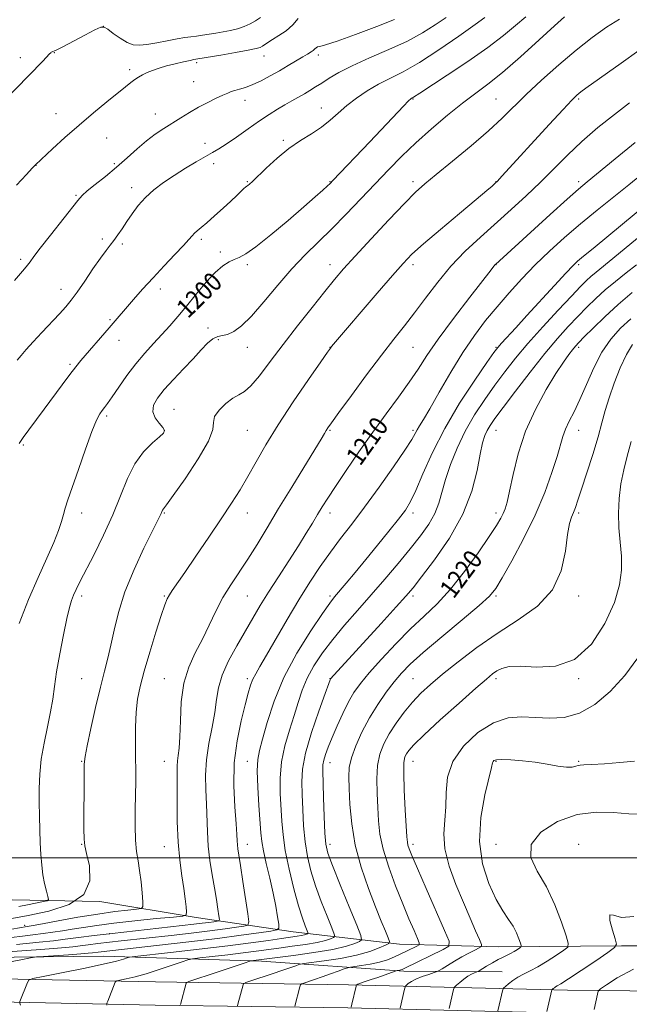
# Model space of a CAD drawing. Extents: x 2167300 to 2170200, y 334800 to 337700.
# Drawn here: x 2167700 to 2167958, y 335938 to 336354 of the extents above; entities that cross this region are included whole.
import ezdxf

# ---------------------------------------------------------------- set-up
doc = ezdxf.new("R2010")
doc.units = 0
doc.header["$MEASUREMENT"] = 0
for name, color, linetype, lineweight in [('32000', 7, 'Continuous', 0), ('DTM HARD BREAKLINE', 7, 'Continuous', 0), ('DTM SPOT ELEVATION', 2, 'Continuous', 13), ('INDEX CONTOUR', 41, 'Continuous', 13), ('INDEX CONTOUR LABEL', 244, 'Continuous', 0), ('INTERMEDIATE CONTOUR', 44, 'Continuous', 0)]:
    doc.layers.add(name, color=color, linetype=linetype, lineweight=lineweight)
doc.styles.add('Style-ITALICS', font='ITALICS.shx')

msp = doc.modelspace()

# ---------------------------------------------------------------- linework, layer by layer
at = {"layer": '32000', "flags": 128}
msp.add_lwpolyline([(2170000, 336000), (2167500, 336000)], dxfattribs=at)
at = {"layer": 'DTM HARD BREAKLINE'}
for points in [[(2168072.33, 335963, 1241.8), (2168009.88, 335962.91, 1236.04), (2167954.69, 335962.82, 1234.16), (2167902.9, 335962.5, 1229.05), (2167860.92, 335963.65, 1222.67), (2167815.96, 335968.85, 1214.9), (2167775.05, 335974.91, 1208.43), (2167734.36, 335981.6, 1204), (2167697.28, 335982.31, 1200.55), (2167660.41, 335980.47, 1198.34), (2167628.86, 335977.98, 1199.14), (2167569.38, 335970.43, 1201.27), (2167522.06, 335965.41, 1206.38)], [(2167500, 335960.892, 1208.43), (2167542.27, 335959.08, 1208.43), (2167634.76, 335957.4, 1211.18), (2167735.99, 335958.47, 1215.15), (2167802.69, 335956.41, 1220.37), (2167862.78, 335952.24, 1226.28), (2167904.34, 335951.94, 1231.2)], [(2168171.44, 335941.98, 1263.07), (2168115.9, 335942.09, 1254.76), (2168059.61, 335941.99, 1248.09), (2167997.64, 335943.42, 1241.54), (2167931.89, 335944.21, 1234.63), (2167839.38, 335946.36, 1225.68), (2167757.93, 335947.62, 1218.92), (2167685.01, 335949.07, 1214.95), (2167614.96, 335950.31, 1212.32), (2167536.77, 335952.64, 1209.93), (2167500, 335953.034, 1207.773)], [(2168171.42, 335932.23, 1263.27), (2168115.9, 335932.34, 1254.96), (2168059.51, 335932.24, 1248.29), (2167997.47, 335933.67, 1241.74), (2167931.72, 335934.46, 1234.83), (2167839.19, 335936.61, 1225.88), (2167757.76, 335937.87, 1219.12), (2167684.83, 335939.32, 1215.15), (2167614.73, 335940.56, 1212.52), (2167536.57, 335942.89, 1210.13), (2167500, 335943.282, 1207.986)]]:
    msp.add_polyline3d(points, dxfattribs=at)
at = {"layer": 'DTM SPOT ELEVATION'}
for p in [(2167735.78, 336351.43, 1190.05), (2167715.06, 336340.33, 1190.07), (2167700.73, 336338.24, 1189.47), (2167775.31, 336336.13, 1192.3), (2167803.71, 336338.88, 1192.72), (2167826.67, 336339.37, 1194.4), (2167746.92, 336333.14, 1191.67), (2167774.01, 336328.11, 1192.98), (2167795.71, 336320.24, 1194.57), (2167866.65, 336320.78, 1200.09), (2167901.65, 336320.78, 1203.05), (2167936.65, 336320.78, 1206.24), (2167827.93, 336316.97, 1197.28), (2167715.85, 336314.53, 1191.31), (2167757.79, 336314.34, 1193.25), (2167737.23, 336304.29, 1192.86), (2167811.86, 336303.3, 1197.73), (2167778.82, 336302, 1195.52), (2167707.33, 336292.71, 1192.02), (2167740.53, 336293.46, 1193.69), (2167782.43, 336293.38, 1196.47), (2167747.74, 336283.29, 1195.52), (2167796.65, 336285.78, 1197.87), (2167831.65, 336285.78, 1199.92), (2167866.65, 336285.78, 1203.6), (2167901.65, 336285.78, 1205.95), (2167936.65, 336285.78, 1209.62), (2167724.27, 336279.97, 1193.82), (2167735.4, 336261.61, 1195.63), (2167777.28, 336261.47, 1198.32), (2167743.88, 336259.46, 1196.29), (2167700.89, 336253.03, 1193.69), (2167785.25, 336256.02, 1199.67), (2167796.65, 336250.78, 1200.27), (2167831.65, 336250.78, 1203.38), (2167866.65, 336250.78, 1206.42), (2167901.65, 336250.78, 1210.03), (2167936.65, 336250.78, 1214.27), (2167717.89, 336240.32, 1195.33), (2167759.87, 336240.41, 1198.51), (2167738.69, 336227.52, 1197.82), (2167780.03, 336223.97, 1201.41), (2167742.39, 336218.78, 1198.63), (2167784.34, 336218.97, 1202.45), (2167796.65, 336215.78, 1202.69), (2167831.65, 336215.78, 1205.97), (2167866.65, 336215.78, 1208.95), (2167901.65, 336215.78, 1213.87), (2167936.65, 336215.78, 1220.35), (2167721.67, 336208.61, 1197.76), (2167737.22, 336186.73, 1200.3), (2167765.7, 336189.63, 1203.1), (2167761.65, 336180.78, 1201.93), (2167796.65, 336180.78, 1205.04), (2167831.65, 336180.78, 1208.15), (2167866.65, 336180.78, 1211.7), (2167901.65, 336180.78, 1218.79), (2167936.65, 336180.78, 1222.72), (2167702.06, 336174.53, 1198.17), (2167726.65, 336145.78, 1200.52), (2167761.65, 336145.78, 1204.13), (2167796.65, 336145.78, 1206.67), (2167831.65, 336145.78, 1210.55), (2167866.65, 336145.78, 1214.44), (2167901.65, 336145.78, 1219.53), (2167936.65, 336145.78, 1224.29), (2167726.65, 336110.78, 1202.39), (2167761.65, 336110.78, 1205.86), (2167796.65, 336110.78, 1208.95), (2167831.65, 336110.78, 1213.7), (2167866.65, 336110.78, 1218.36), (2167901.65, 336110.78, 1222.2), (2167936.65, 336110.78, 1224.42), (2167726.65, 336075.78, 1202.98), (2167761.65, 336075.78, 1207.17), (2167796.65, 336075.78, 1211.64), (2167831.65, 336075.78, 1217.96), (2167866.65, 336075.78, 1223.05), (2167901.65, 336075.78, 1226.38), (2167936.65, 336075.78, 1226.08), (2167726.65, 336040.78, 1203.9), (2167761.65, 336040.78, 1207.11), (2167796.65, 336040.78, 1213.26), (2167866.65, 336040.78, 1226.78), (2167901.65, 336040.78, 1230.14), (2167936.65, 336040.78, 1229.85), (2167831.65, 336040.28, 1220.7), (2167726.65, 336005.78, 1203.91), (2167761.65, 336004.78, 1207.21), (2167796.65, 336005.78, 1212.68), (2167831.65, 336005.78, 1220.5), (2167866.65, 336005.78, 1226.41), (2167901.65, 336005.78, 1231.47), (2167936.65, 336005.78, 1233.78), (2167702.63, 335971.5, 1205.68), (2167738.46, 335968.02, 1209.95)]:
    msp.add_point(p, dxfattribs=at)
at = {"layer": 'INDEX CONTOUR', "flags": 128}
for points, elevation in [([(2167802.182, 336355.12), (2167800.166, 336353.795), (2167797.854, 336352.532), (2167795.286, 336351.398), (2167792.49, 336350.436), (2167789.508, 336349.673), (2167786.439, 336349.067), (2167783.394, 336348.556), (2167780.473, 336348.095), (2167777.724, 336347.6859), (2167775.184, 336347.346), (2167772.8089, 336347.066), (2167770.229, 336346.73), (2167766.995, 336346.1949), (2167762.856, 336345.387), (2167758.36, 336344.491), (2167754.255, 336343.758), (2167751.07, 336343.4241), (2167748.463, 336343.667), (2167745.875, 336344.651), (2167742.934, 336346.412), (2167740.017, 336348.472), (2167737.688, 336350.229), (2167736.231, 336351.162), (2167734.806, 336351.088), (2167732.288, 336349.9079), (2167727.989, 336347.673), (2167718.646, 336342.78), (2167716.177, 336341.514), (2167715.148, 336341.0229), (2167714.478, 336340.786), (2167714.137, 336340.647), (2167713.837, 336340.498), (2167713.578, 336340.304), (2167713.094, 336339.8101), (2167710.195, 336336.756), (2167704.29, 336330.613), (2167693.529, 336319.532)], 1190), ([(2167914.338, 336355.425), (2167909.941, 336351.734), (2167904.836, 336347.524), (2167898.239, 336342.512), (2167889.817, 336336.6459), (2167881.03, 336330.797), (2167869.498, 336323.259), (2167866.871, 336321.515), (2167866.5049, 336321.295), (2167866.022, 336321.046), (2167865.713, 336320.816), (2167864.789, 336319.907), (2167862.63, 336317.659), (2167848.3841, 336302.573), (2167832.851, 336286.244), (2167831.638, 336285.0221), (2167830.443, 336283.907), (2167828.509, 336282.161), (2167825.334, 336279.354), (2167820.483, 336275.135), (2167813.847, 336269.441), (2167806.613, 336263.368), (2167800.295, 336258.298), (2167796.007, 336255.242), (2167793.26, 336253.717), (2167791.165, 336252.869), (2167788.953, 336251.901), (2167786.332, 336250.267), (2167783.131, 336247.478), (2167779.278, 336243.264), (2167775.098, 336238.228), (2167771.019, 336233.189), (2167767.3531, 336228.779), (2167763.96, 336224.882), (2167760.587, 336221.193), (2167757.033, 336217.428), (2167753.324, 336213.381), (2167749.537, 336208.868), (2167745.793, 336203.858), (2167742.37, 336198.938), (2167739.585, 336194.852), (2167737.65, 336192.123), (2167736.341, 336190.404), (2167735.3251, 336189.126), (2167734.279, 336187.6479), (2167732.912, 336185.028), (2167730.944, 336180.25), (2167728.244, 336172.808), (2167725.28, 336164.231), (2167720.886, 336151.308), (2167719.751, 336147.887), (2167718.944, 336145.183), (2167718.131, 336142.195), (2167716.934, 336138.382), (2167714.966, 336133.316), (2167711.974, 336126.679), (2167708.24, 336118.576), (2167704.183, 336109.218), (2167700.217, 336099.052)], 1200), ([(2167960.465, 336302.354), (2167952.017, 336295.444), (2167940.287, 336285.799), (2167936.625, 336282.696), (2167931.856, 336278.467), (2167924.601, 336271.909), (2167901.451, 336250.843), (2167901.294, 336250.661), (2167899.6251, 336248.495), (2167890.665, 336236.96), (2167883.755, 336227.939), (2167877.301, 336219.224), (2167872.515, 336212.295), (2167868.799, 336206.59), (2167865.101, 336201.038), (2167860.595, 336194.763), (2167855.346, 336187.677), (2167849.643, 336179.8899), (2167843.819, 336171.64), (2167838.376, 336163.697), (2167833.863, 336156.9611), (2167830.639, 336152.039), (2167828.32, 336148.3731), (2167826.337, 336145.112), (2167824.178, 336141.504), (2167821.559, 336137.194), (2167818.258, 336131.926), (2167814.1849, 336125.61), (2167809.784, 336118.828), (2167805.636, 336112.331), (2167802.147, 336106.638), (2167799.023, 336101.351), (2167792.198, 336089.68), (2167788.7, 336083.273), (2167785.977, 336077.225), (2167784.471, 336071.925), (2167783.704, 336066.909), (2167782.97, 336061.499), (2167781.766, 336055.215), (2167780.395, 336048.369), (2167779.363, 336041.475), (2167779.031, 336034.938), (2167779.186, 336028.74), (2167779.473, 336022.758), (2167779.781, 336010.991), (2167780.141, 336005.016), (2167780.857, 335998.921), (2167781.799, 335992.93), (2167782.766, 335987.331), (2167783.589, 335982.403), (2167784.222, 335978.404), (2167784.653, 335975.585), (2167784.8421, 335974.069), (2167784.654, 335973.471), (2167783.928, 335973.279), (2167782.529, 335973.069), (2167780.424, 335972.77), (2167777.607, 335972.403), (2167774.021, 335971.975), (2167739.586, 335968.056), (2167731.981, 335967.18), (2167725.287, 335966.389), (2167719.65, 335965.682), (2167714.79, 335965.039), (2167708.736, 335964.355), (2167699.094, 335963.506)], 1210), ([(2167959.297, 336238.9), (2167953.349, 336233.87), (2167947.6831, 336228.693), (2167942.772, 336223.934), (2167939.033, 336220.18), (2167936.701, 336217.794), (2167935.277, 336216.252), (2167934.081, 336214.807), (2167932.507, 336212.755), (2167930.246, 336209.556), (2167927.063, 336204.712), (2167922.893, 336197.9089), (2167918.35, 336189.577), (2167914.218, 336180.331), (2167911.108, 336170.852), (2167908.94, 336162.087), (2167907.46, 336155.051), (2167906.4219, 336150.431), (2167905.61, 336147.602), (2167904.8131, 336145.613), (2167903.765, 336143.537), (2167901.972, 336140.547), (2167898.884, 336135.839), (2167894.178, 336128.989), (2167888.432, 336121.0729), (2167882.449, 336113.547), (2167876.8301, 336107.455), (2167871.367, 336102.204), (2167865.646, 336096.7869), (2167859.454, 336090.525), (2167853.3739, 336084.026), (2167848.184, 336078.224), (2167844.429, 336073.7429), (2167841.709, 336069.968), (2167839.385, 336065.978), (2167836.97, 336061.125), (2167834.572, 336055.858), (2167832.45, 336050.902), (2167830.811, 336046.8389), (2167829.659, 336043.686), (2167828.946, 336041.321), (2167828.614, 336039.427), (2167828.566, 336036.921), (2167828.896, 336025.543), (2167829.144, 336017.493), (2167829.415, 336010.479), (2167829.781, 336005.865), (2167830.6809, 336002.089), (2167832.647, 335996.858), (2167835.939, 335988.696), (2167839.734, 335979.407), (2167842.934, 335971.611), (2167844.666, 335967.241), (2167844.955, 335965.467), (2167844.049, 335964.765), (2167842.0529, 335963.893), (2167838.507, 335962.719), (2167832.805, 335961.385), (2167824.793, 335960.0389), (2167816.113, 335958.828), (2167800.462, 335956.836), (2167798.112, 335956.562), (2167797.656, 335956.4409), (2167795.316, 335955.615), (2167792.785, 335954.7329), (2167788.996, 335953.4399), (2167783.946, 335951.744), (2167771.9441, 335947.743), (2167771.048, 335947.386), (2167770.875, 335947.168), (2167768.47, 335938.103)], 1220), ([(2167960.25, 336040.942), (2167954.041, 336040.306), (2167947.507, 336039.811), (2167942.092, 336039.49), (2167938.845, 336039.3459), (2167937.245, 336039.2601), (2167936.377, 336039.083), (2167935.4169, 336038.734), (2167933.905, 336038.415), (2167931.472, 336038.397), (2167927.869, 336038.862), (2167923.329, 336039.636), (2167918.208, 336040.457), (2167912.909, 336041.103), (2167908.032, 336041.508), (2167904.223, 336041.649), (2167901.936, 336041.52), (2167900.852, 336041.198), (2167900.459, 336040.778), (2167900.263, 336040.142), (2167899.854, 336038.306), (2167897.063, 336026.685), (2167895.355, 336017.174), (2167894.779, 336007.013), (2167896.079, 335997.493), (2167898.708, 335989.188), (2167901.8, 335982.489), (2167904.624, 335977.6109), (2167907.015, 335974.053), (2167908.942, 335971.137), (2167910.393, 335968.352), (2167911.41, 335965.861), (2167912.053, 335963.998), (2167912.359, 335962.966), (2167912.279, 335962.456), (2167911.746, 335962.031), (2167910.735, 335961.355), (2167909.39, 335960.504), (2167907.901, 335959.6561), (2167906.391, 335958.922), (2167904.723, 335958.151), (2167902.697, 335957.123), (2167900.234, 335955.719), (2167897.744, 335954.215), (2167894.64, 335952.293), (2167894.064, 335951.986), (2167892.665, 335951.495), (2167891.413, 335950.944), (2167889.852, 335950.041), (2167888.086, 335948.755), (2167886.387, 335947.365), (2167885.064, 335946.223), (2167884.331, 335945.557), (2167884.012, 335945.102), (2167883.834, 335944.467), (2167881.96, 335936.3819)], 1230)]:
    msp.add_lwpolyline(points, dxfattribs=dict(at, elevation=elevation))
at = {"layer": 'INTERMEDIATE CONTOUR', "flags": 128}
for points, elevation in [([(2167953.848, 336354.427), (2167948.422, 336351.057), (2167942.341, 336346.738), (2167935.576, 336341.42), (2167928.227, 336335.188), (2167920.925, 336328.656), (2167914.432, 336322.571), (2167904.292, 336312.607), (2167898.547, 336307.3031), (2167891.192, 336300.9879), (2167883.313, 336294.467), (2167876.455, 336288.875), (2167871.6259, 336284.887), (2167867.697, 336281.347), (2167862.999, 336276.637), (2167856.409, 336269.699), (2167848.964, 336261.707), (2167842.242, 336254.39), (2167837.346, 336248.944), (2167833.472, 336244.427), (2167829.336, 336239.361), (2167824.001, 336232.671), (2167817.8981, 336224.892), (2167811.802, 336216.965), (2167806.373, 336209.747), (2167801.799, 336203.773), (2167798.156, 336199.495), (2167795.407, 336197.109), (2167793.079, 336195.771), (2167790.589, 336194.376), (2167787.595, 336192.1051), (2167784.716, 336189.279), (2167782.814, 336186.499), (2167782.33, 336184.058), (2167782.027, 336181.006), (2167780.249, 336176.082), (2167775.927, 336168.61), (2167770.351, 336160.244), (2167765.394, 336153.224), (2167762.486, 336149.21), (2167760.887, 336147.051), (2167760.691, 336146.664), (2167760.236, 336145.576), (2167759.801, 336144.664), (2167756.57, 336138.203), (2167752.999, 336130.96), (2167748.787, 336121.874), (2167744.94, 336112.41), (2167742.215, 336103.791), (2167740.401, 336096.275), (2167739.04, 336089.877), (2167737.73, 336084.415), (2167736.285, 336078.912), (2167734.575, 336072.191), (2167732.5571, 336063.61), (2167730.55, 336054.65), (2167728.965, 336047.327), (2167728.095, 336042.913), (2167727.774, 336039.713), (2167727.719, 336035.289), (2167727.647, 336012.265), (2167727.67, 336007.914), (2167727.9499, 336005.151), (2167728.735, 336001.896), (2167729.943, 335996.668), (2167730.163, 335990.377), (2167727.654, 335984.532), (2167721.332, 335980.308), (2167712.748, 335977.54), (2167704.1109, 335975.732), (2167697.177, 335974.448)], 1204), ([(2167858.905, 336354.342), (2167851.348, 336351.44), (2167842.421, 336348.045), (2167834.583, 336345.178), (2167829.706, 336343.594), (2167827.295, 336342.973), (2167826.265, 336342.732), (2167825.677, 336342.391), (2167825.173, 336341.896), (2167824.539, 336341.299), (2167823.575, 336340.618), (2167822.129, 336339.74), (2167820.062, 336338.5199), (2167813.95, 336334.866), (2167810.235, 336332.693), (2167806.346, 336330.501), (2167802.51, 336328.477), (2167798.9661, 336326.815), (2167795.911, 336325.649), (2167793.389, 336324.874), (2167791.409, 336324.327), (2167789.888, 336323.843), (2167788.386, 336323.244), (2167786.375, 336322.35), (2167783.478, 336321.027), (2167779.9191, 336319.316), (2167776.073, 336317.304), (2167772.252, 336315.083), (2167768.524, 336312.763), (2167761.346, 336308.223), (2167757.777, 336305.845), (2167754.061, 336303.054), (2167750.095, 336299.668), (2167745.863, 336295.86), (2167741.372, 336291.892), (2167736.724, 336288.035), (2167732.412, 336284.589), (2167729.025, 336281.861), (2167726.86, 336279.919), (2167725.051, 336277.862), (2167713.4431, 336263.168), (2167709.183, 336257.729), (2167706.4479, 336254.1239), (2167704.872, 336251.97), (2167703.7629, 336250.496), (2167702.501, 336248.992), (2167700.774, 336246.981), (2167698.3419, 336244.0421)], 1194), ([(2167818.119, 336354.785), (2167815.885, 336352.021), (2167813.03, 336349.586), (2167809.987, 336347.557), (2167807.29, 336345.926), (2167805.34, 336344.675), (2167803.055, 336343.062), (2167802.108, 336342.54), (2167800.407, 336342.02), (2167797.083, 336341.325), (2167791.696, 336340.351), (2167785.515, 336339.289), (2167775.768, 336337.661), (2167774.919, 336337.542), (2167774.126, 336337.397), (2167772.467, 336337.053), (2167769.668, 336336.44), (2167766.162, 336335.622), (2167762.558, 336334.701), (2167759.358, 336333.761), (2167756.627, 336332.826), (2167754.326, 336331.902), (2167752.396, 336330.986), (2167750.7099, 336330.0309), (2167749.123, 336328.978), (2167747.432, 336327.717), (2167745.196, 336325.941), (2167737.264, 336319.527), (2167731.623, 336314.886), (2167725.5459, 336309.725), (2167719.5949, 336304.45), (2167714.367, 336299.666), (2167707.106, 336292.866), (2167706.804, 336292.554), (2167705.79, 336291.4711), (2167703.376, 336288.868), (2167699.194, 336284.306)], 1192), ([(2167880.636, 336355.121), (2167876.0511, 336352.098), (2167870.737, 336348.755), (2167864.266, 336345.21), (2167856.477, 336341.591), (2167848.302, 336338.065), (2167840.945, 336334.805), (2167835.323, 336331.954), (2167831.209, 336329.524), (2167828.087, 336327.494), (2167825.4901, 336325.821), (2167823.13, 336324.37), (2167820.768, 336322.987), (2167815.442, 336319.979), (2167812.499, 336318.292), (2167809.371, 336316.428), (2167805.866, 336314.22), (2167801.7501, 336311.473), (2167796.95, 336308.127), (2167792.04, 336304.6689), (2167787.754, 336301.719), (2167784.565, 336299.691), (2167781.901, 336298.161), (2167778.9259, 336296.498), (2167775.0281, 336294.222), (2167770.473, 336291.452), (2167765.753, 336288.458), (2167761.288, 336285.448), (2167757.2231, 336282.386), (2167753.636, 336279.1701), (2167750.575, 336275.751), (2167747.968, 336272.278), (2167745.716, 336268.949), (2167743.726, 336265.932), (2167741.943, 336263.272), (2167740.318, 336260.984), (2167738.752, 336258.969), (2167736.953, 336256.678), (2167734.577, 336253.447), (2167731.44, 336248.898), (2167727.983, 336243.787), (2167724.806, 336239.155), (2167722.3, 336235.727), (2167720.022, 336232.965), (2167717.321, 336230.016), (2167709.811, 336222.117), (2167706.127, 336218.172), (2167703.238, 336214.934), (2167701.062, 336212.371), (2167699.369, 336210.318)], 1196), ([(2167930.658, 336355.394), (2167926.499, 336351.702), (2167919.903, 336345.702), (2167912.0251, 336338.591), (2167904.435, 336331.974), (2167898.274, 336327.007), (2167887.54, 336318.946), (2167881.25, 336313.907), (2167874.479, 336308.168), (2167867.8781, 336302.25), (2167861.913, 336296.538), (2167856.325, 336290.866), (2167850.672, 336284.932), (2167844.6389, 336278.559), (2167838.426, 336272.071), (2167832.359, 336265.92), (2167826.659, 336260.368), (2167821.128, 336254.931), (2167815.463, 336248.936), (2167809.5, 336242.014), (2167803.635, 336234.992), (2167798.402, 336229.002), (2167794.206, 336224.905), (2167790.9269, 336222.491), (2167788.315, 336221.279), (2167786.123, 336220.767), (2167784.127, 336220.362), (2167782.103, 336219.452), (2167779.835, 336217.547), (2167777.12, 336214.672), (2167773.758, 336210.977), (2167769.689, 336206.667), (2167765.413, 336202.165), (2167761.566, 336197.948), (2167758.704, 336194.375), (2167757.049, 336191.334), (2167756.741, 336188.591), (2167757.76, 336185.991), (2167759.448, 336183.68), (2167760.985, 336181.88), (2167761.666, 336180.673), (2167761.227, 336179.585), (2167759.517, 336177.9999), (2167756.529, 336175.396), (2167752.835, 336171.62), (2167749.151, 336166.61), (2167745.986, 336160.356), (2167743.034, 336153.056), (2167739.7849, 336144.959), (2167735.9221, 336136.429), (2167731.914, 336128.29), (2167725.9581, 336116.664), (2167724.343, 336113.422), (2167723.254, 336111.06), (2167722.382, 336108.844), (2167721.498, 336105.872), (2167720.397, 336101.202), (2167718.96, 336094.2999), (2167717.417, 336086.269), (2167716.086, 336078.621), (2167715.172, 336072.445), (2167714.438, 336067.15), (2167713.536, 336061.721), (2167712.238, 336055.413), (2167710.803, 336048.551), (2167709.609, 336041.727), (2167708.941, 336035.392), (2167708.709, 336029.431), (2167708.725, 336023.584), (2167708.834, 336017.6779), (2167708.995, 336011.867), (2167709.198, 336006.393), (2167709.445, 336001.438), (2167709.792, 335996.966), (2167710.305, 335992.883), (2167711.01, 335989.159), (2167711.764, 335986.019), (2167712.379, 335983.749), (2167712.634, 335982.509), (2167712.151, 335981.94), (2167710.519, 335981.552), (2167703.799, 335980.243), (2167700.151, 335979.545)], 1202), ([(2167897, 336355.149), (2167892.878, 336352.247), (2167886.011, 336347.352), (2167877.619, 336341.507), (2167869.3719, 336336.1159), (2167862.565, 336332.223), (2167852.06, 336326.951), (2167847.321, 336324.194), (2167842.816, 336321.151), (2167838.719, 336317.976), (2167835.104, 336314.808), (2167831.662, 336311.732), (2167827.988, 336308.823), (2167823.775, 336306.079), (2167819.107, 336303.198), (2167814.1689, 336299.801), (2167809.199, 336295.706), (2167804.66, 336291.515), (2167798.791, 336285.823), (2167797.54, 336284.68), (2167796.883, 336284.158), (2167796.42, 336283.852), (2167795.915, 336283.497), (2167795.168, 336282.861), (2167793.991, 336281.735), (2167792.2199, 336280.013), (2167789.702, 336277.608), (2167786.412, 336274.548), (2167782.841, 336271.301), (2167779.607, 336268.447), (2167777.189, 336266.414), (2167775.497, 336265.037), (2167774.2999, 336264), (2167773.306, 336262.954), (2167771.971, 336261.422), (2167769.693, 336258.894), (2167766.078, 336255.043), (2167761.573, 336250.28), (2167756.836, 336245.197), (2167752.437, 336240.326), (2167748.592, 336235.957), (2167738.2751, 336224.102), (2167726.3061, 336210.17), (2167724.174, 336207.582), (2167721.689, 336204.3739), (2167718.4169, 336199.975), (2167710.817, 336189.614), (2167704.384, 336180.948), (2167702.001, 336177.7161), (2167700.202, 336175.122)], 1198), ([(2167962.103, 336341.215), (2167954.546, 336335.88), (2167939.7269, 336325.3061), (2167937.557, 336323.713), (2167935.895, 336322.366), (2167933.758, 336320.281), (2167930.067, 336316.349), (2167924.197, 336309.953), (2167904.359, 336288.21), (2167902.199, 336285.896), (2167901.68, 336285.387), (2167901.109, 336284.873), (2167900.078, 336283.971), (2167897.787, 336282.013), (2167893.334, 336278.262), (2167886.304, 336272.3731), (2167878.211, 336265.57), (2167871.057, 336259.468), (2167866.202, 336255.115), (2167862.454, 336251.291), (2167857.982, 336246.204), (2167851.561, 336238.7229), (2167832.274, 336216.089), (2167831.818, 336215.501), (2167830.6, 336213.79), (2167827.676, 336209.626), (2167822.49, 336202.197), (2167816.033, 336192.763), (2167809.686, 336183.097), (2167804.524, 336174.634), (2167800.412, 336167.431), (2167796.912, 336161.2041), (2167793.585, 336155.589), (2167789.987, 336149.895), (2167785.67, 336143.353), (2167780.421, 336135.552), (2167774.9611, 336127.521), (2167770.242, 336120.646), (2167764.96, 336113.052), (2167763.715, 336111.165), (2167762.799, 336109.477), (2167761.792, 336106.942), (2167760.285, 336102.453), (2167758.031, 336095.3761), (2167755.431, 336086.955), (2167753.0469, 336078.903), (2167751.327, 336072.47), (2167750.2441, 336067.055), (2167749.655, 336061.598), (2167749.421, 336055.337), (2167749.404, 336048.721), (2167749.471, 336042.503), (2167749.508, 336037.173), (2167749.487, 336032.189), (2167749.4, 336026.747), (2167749.266, 336020.337), (2167749.203, 336013.618), (2167749.357, 336007.545), (2167749.818, 336002.771), (2167750.476, 335998.753), (2167751.167, 335994.649), (2167751.752, 335989.917), (2167752.2, 335985.211), (2167752.502, 335981.4899), (2167752.558, 335979.433), (2167751.883, 335978.611), (2167749.898, 335978.322), (2167746.144, 335977.962), (2167740.634, 335977.331), (2167733.5, 335976.327), (2167725.112, 335974.928), (2167716.799, 335973.422), (2167710.126, 335972.175), (2167706.124, 335971.44), (2167703.674, 335971.021), (2167697.235, 335969.9841)], 1206), ([(2167958.158, 336319.113), (2167951.78, 336314.22), (2167944.811, 336308.64), (2167937.994, 336302.797), (2167931.873, 336297.03), (2167920.517, 336285.645), (2167914.4799, 336279.879), (2167908.135, 336274.06), (2167895.11, 336262.371), (2167888.744, 336256.366), (2167882.696, 336250.039), (2167877.104, 336243.328), (2167871.989, 336236.611), (2167867.343, 336230.375), (2167863.058, 336224.852), (2167858.611, 336219.254), (2167853.378, 336212.538), (2167847.055, 336204.142), (2167840.613, 336195.423), (2167835.342, 336188.219), (2167832.18, 336183.869), (2167830.653, 336181.7129), (2167829.933, 336180.59), (2167829.225, 336179.369), (2167827.852, 336177.03), (2167825.17, 336172.582), (2167815.392, 336156.637), (2167809.89, 336147.619), (2167805.024, 336139.5551), (2167800.756, 336132.5251), (2167796.856, 336126.336), (2167789.624, 336115.475), (2167786.363, 336110.0971), (2167783.378, 336104.366), (2167780.534, 336098.418), (2167777.653, 336092.4929), (2167774.665, 336086.704), (2167771.915, 336080.652), (2167769.849, 336073.813), (2167768.765, 336065.954), (2167768.355, 336058.007), (2167768.162, 336051.198), (2167767.829, 336046.421), (2167767.421, 336043.267), (2167767.105, 336040.994), (2167767, 336038.827), (2167767.065, 336031.076), (2167767.036, 336023.948), (2167767.083, 336015.392), (2167767.398, 336006.7209), (2167768.0999, 335999.02), (2167769.005, 335992.474), (2167769.852, 335987.039), (2167770.439, 335982.6811), (2167770.787, 335979.3991), (2167770.972, 335977.206), (2167770.8519, 335976.028), (2167769.417, 335975.468), (2167765.436, 335975.045), (2167758.211, 335974.379), (2167749.171, 335973.492), (2167740.277, 335972.508), (2167733.07, 335971.538), (2167727.405, 335970.641), (2167722.718, 335969.8689), (2167718.502, 335969.247), (2167710.422, 335968.151), (2167706.024, 335967.512), (2167700.611, 335966.798), (2167693.425, 335966.036)], 1208), ([(2167963.2499, 336288.776), (2167957.824, 336284.446), (2167951.473, 336279.418), (2167944.463, 336273.829), (2167937.362, 336268.004), (2167930.63, 336262.206), (2167924.307, 336256.438), (2167918.325, 336250.635), (2167912.632, 336244.7569), (2167907.232, 336238.849), (2167902.143, 336232.976), (2167897.34, 336227.107), (2167892.624, 336220.8189), (2167887.7551, 336213.594), (2167882.635, 336205.235), (2167877.753, 336196.842), (2167873.739, 336189.839), (2167871.048, 336185.263), (2167869.426, 336182.599), (2167868.444, 336180.948), (2167867.604, 336179.384), (2167866.144, 336176.882), (2167863.238, 336172.392), (2167858.376, 336165.302), (2167852.328, 336156.744), (2167846.1809, 336148.289), (2167840.791, 336141.136), (2167836.079, 336134.995), (2167831.737, 336129.206), (2167827.477, 336123.174), (2167823.113, 336116.566), (2167818.485, 336109.114), (2167813.558, 336100.799), (2167804.806, 336085.691), (2167802.01, 336080.972), (2167800.199, 336077.877), (2167798.999, 336075.503), (2167798.052, 336072.985), (2167797.072, 336069.624), (2167795.787, 336064.761), (2167794.066, 336057.9459), (2167792.3351, 336049.561), (2167791.1571, 336040.196), (2167790.924, 336030.527), (2167791.3259, 336021.574), (2167791.881, 336014.441), (2167792.21, 336009.8851), (2167792.355, 336007.263), (2167792.461, 336005.586), (2167792.6671, 336003.879), (2167793.076, 336001.235), (2167793.783, 335996.764), (2167794.818, 335990.055), (2167796.885, 335976.445), (2167797.316, 335972.998), (2167796.889, 335971.639), (2167795.238, 335971.202), (2167792.056, 335970.723), (2167787.269, 335970.044), (2167780.863, 335969.209), (2167772.992, 335968.269), (2167764.483, 335967.301), (2167743.374, 335964.9271), (2167733.538, 335963.798), (2167729.444, 335963.314), (2167725.995, 335962.881), (2167722.873, 335962.478), (2167718.119, 335961.99), (2167709.368, 335961.2811), (2167695.394, 335960.2851)], 1212), ([(2167968.291, 336278.706), (2167955.152, 336267.787), (2167948.61, 336262.376), (2167943.635, 336258.323), (2167937.808, 336253.664), (2167936.132, 336252.254), (2167934.26, 336250.423), (2167931.227, 336247.181), (2167926.409, 336241.914), (2167914.812, 336229.197), (2167910.058, 336224.033), (2167904.014, 336217.522), (2167902.469, 336215.783), (2167900.813, 336213.5909), (2167897.826, 336209.33), (2167892.711, 336201.889), (2167886.351, 336192.166), (2167880.053, 336181.5629), (2167874.872, 336171.365), (2167870.876, 336162.396), (2167867.883, 336155.36), (2167865.616, 336150.606), (2167863.42, 336147.05), (2167860.542, 336143.248), (2167856.467, 336138.134), (2167851.62, 336132.139), (2167846.659, 336126.073), (2167842.163, 336120.6391), (2167838.39, 336116.13), (2167833.509, 336110.352), (2167831.489, 336107.724), (2167828.37, 336103.303), (2167823.457, 336096.004), (2167817.618, 336086.5901), (2167812.115, 336076.288), (2167807.944, 336066.248), (2167805.042, 336057.321), (2167803.082, 336050.279), (2167801.784, 336045.472), (2167801.055, 336041.56), (2167800.849, 336036.778), (2167801.091, 336029.948), (2167801.572, 336022.234), (2167802.388, 336010.63), (2167802.764, 336007.014), (2167803.462, 336003.067), (2167804.663, 335997.705), (2167806.138, 335991.427), (2167807.559, 335985.127), (2167808.661, 335979.586), (2167809.43, 335975.149), (2167809.913, 335972.048), (2167810.026, 335970.37), (2167809.154, 335969.612), (2167806.548, 335969.124), (2167801.583, 335968.377), (2167794.115, 335967.318), (2167784.12, 335966.016), (2167771.9629, 335964.5631), (2167759.555, 335963.151), (2167733.6, 335960.238), (2167731.201, 335959.933), (2167729.466, 335959.7551), (2167726.271, 335959.496), (2167721.1689, 335959.133), (2167710.515, 335958.415), (2167707.595, 335958.193), (2167705.114, 335957.824), (2167700.947, 335956.995), (2167693.666, 335955.517)], 1214), ([(2167963.908, 336263.968), (2167951.089, 336253.369), (2167943.982, 336247.584), (2167941.8471, 336245.794), (2167939.886, 336243.996), (2167937.372, 336241.473), (2167933.549, 336237.469), (2167927.973, 336231.542), (2167921.464, 336224.491), (2167915.153, 336217.428), (2167909.898, 336211.189), (2167905.447, 336205.508), (2167901.272, 336199.845), (2167896.978, 336193.764), (2167892.706, 336187.238), (2167888.727, 336180.347), (2167885.279, 336173.23), (2167882.463, 336166.287), (2167880.343, 336159.981), (2167877.588, 336149.957), (2167875.893, 336145.551), (2167873.3179, 336141.025), (2167869.825, 336136.133), (2167865.484, 336130.661), (2167860.399, 336124.488), (2167854.812, 336117.867), (2167849, 336111.142), (2167843.2281, 336104.606), (2167837.728, 336098.334), (2167832.72, 336092.349), (2167828.393, 336086.663), (2167824.805, 336081.239), (2167821.981, 336076.031), (2167819.876, 336070.952), (2167818.159, 336065.763), (2167816.425, 336060.185), (2167814.419, 336054.026), (2167812.471, 336047.424), (2167811.059, 336040.605), (2167810.515, 336033.792), (2167810.601, 336027.216), (2167811.246, 336015.515), (2167811.732, 336009.819), (2167812.703, 336003.214), (2167814.348, 335995.262), (2167816.365, 335986.972), (2167818.334, 335979.718), (2167819.906, 335974.561), (2167821.042, 335971.306), (2167822.152, 335968.503), (2167822.214, 335968.12), (2167822.018, 335967.969), (2167821.588, 335967.7809), (2167820.823, 335967.528), (2167819.593, 335967.24), (2167817.74, 335966.93), (2167811.038, 335965.97), (2167805.563, 335965.169), (2167798.161, 335964.13), (2167788.406, 335962.868), (2167776.38, 335961.437), (2167764.196, 335960.054), (2167749.073, 335958.371), (2167746.841, 335958.061), (2167745.865, 335957.783), (2167744.398, 335957.294), (2167741.354, 335956.456), (2167735.816, 335955.153), (2167727.432, 335953.365), (2167718.129, 335951.462), (2167710.403, 335949.9089), (2167706.087, 335949.003), (2167704.375, 335948.362), (2167703.799, 335947.437), (2167700.589, 335939.373), (2167700.504, 335939.072), (2167700.579, 335938.66), (2167700.88, 335937.785)], 1216), ([(2167961.022, 336250.704), (2167956.697, 336247.277), (2167952.207, 336243.68), (2167947.856, 336240.03), (2167943.86, 336236.403), (2167940.081, 336232.711), (2167936.291, 336228.825), (2167932.253, 336224.558), (2167927.7, 336219.489), (2167922.355, 336213.138), (2167916.16, 336205.35), (2167909.935, 336197.269), (2167904.718, 336190.36), (2167901.268, 336185.695), (2167899.235, 336182.764), (2167897.991, 336180.657), (2167896.992, 336178.487), (2167896.037, 336175.437), (2167895.009, 336170.709), (2167893.696, 336163.756), (2167891.504, 336155.035), (2167887.744, 336145.256), (2167882.101, 336135.206), (2167875.76, 336125.981), (2167870.279, 336118.756), (2167866.663, 336114.159), (2167863.693, 336110.631), (2167859.597, 336106.066), (2167853.217, 336099.056), (2167831.865, 336075.685), (2167831.802, 336075.588), (2167831.676, 336075.279), (2167831.083, 336073.68), (2167829.56, 336069.522), (2167826.881, 336062.103), (2167823.777, 336052.985), (2167821.218, 336044.295), (2167819.925, 336037.597), (2167819.629, 336032.192), (2167819.813, 336026.817), (2167820.071, 336020.5289), (2167820.438, 336013.656), (2167821.059, 336006.846), (2167822.064, 336000.563), (2167823.523, 335994.531), (2167825.4901, 335988.288), (2167827.923, 335981.629), (2167830.388, 335975.356), (2167832.356, 335970.528), (2167833.409, 335967.872), (2167833.585, 335966.793), (2167833.0339, 335966.367), (2167831.821, 335965.837), (2167829.665, 335965.123), (2167826.199, 335964.313), (2167821.266, 335963.485), (2167815.551, 335962.681), (2167809.946, 335961.935), (2167800.335, 335960.609), (2167794.943, 335959.912), (2167788.421, 335959.136), (2167781.813, 335958.386), (2167776.54, 335957.8009), (2167773.509, 335957.437), (2167771.5801, 335957.013), (2167769.102, 335956.166), (2167764.868, 335954.6661), (2167759.473, 335952.819), (2167753.9571, 335951.062), (2167749.208, 335949.747), (2167745.501, 335948.87), (2167741.596, 335948.056), (2167741.056, 335947.854), (2167740.875, 335947.562), (2167737.67, 335939.4981), (2167737.335, 335938.624), (2167737.2499, 335938.194), (2167737.342, 335937.839)], 1218), ([(2167958.616, 336227.903), (2167954.364, 336223.895), (2167950.287, 336219.279), (2167946.481, 336213.717), (2167943.02, 336207.08), (2167939.908, 336200.091), (2167937.129, 336193.68), (2167934.685, 336188.557), (2167932.636, 336184.543), (2167931.059, 336181.236), (2167929.939, 336178.1631), (2167927.508, 336169.68), (2167925.346, 336162.866), (2167922.29, 336154.434), (2167918.275, 336144.9), (2167913.403, 336134.91), (2167908.454, 336125.631), (2167904.373, 336118.361), (2167901.656, 336113.846), (2167898.987, 336110.626), (2167894.601, 336106.69), (2167887.38, 336100.633), (2167878.797, 336093.474), (2167870.976, 336086.837), (2167865.497, 336081.908), (2167861.773, 336078.107), (2167858.675, 336074.414), (2167855.31, 336070.011), (2167851.728, 336064.877), (2167848.215, 336059.193), (2167845.046, 336053.2), (2167842.4491, 336047.383), (2167840.639, 336042.287), (2167839.744, 336038.181), (2167839.534, 336034.227), (2167839.69, 336029.311), (2167840.009, 336022.606), (2167840.746, 336014.424), (2167842.272, 336005.367), (2167844.793, 335996.053), (2167847.858, 335987.168), (2167850.851, 335979.4179), (2167853.265, 335973.367), (2167855.03, 335969.0069), (2167856.183, 335966.192), (2167856.715, 335964.684), (2167856.425, 335963.8991), (2167855.064, 335963.163), (2167852.4129, 335961.966), (2167848.362, 335960.441), (2167842.8319, 335958.884), (2167836.002, 335957.549), (2167829.092, 335956.51), (2167820.51, 335955.407), (2167819.161, 335955.184), (2167818.378, 335954.937), (2167817.147, 335954.493), (2167815.018, 335953.743), (2167811.686, 335952.601), (2167807.094, 335951.056), (2167798.192, 335948.092), (2167795.967, 335947.329), (2167795.1, 335946.872), (2167794.849, 335946.33), (2167792.692, 335938.236), (2167792.529, 335937.574)], 1222), ([(2167959.42, 336217.022), (2167956.8839, 336212.824), (2167954.208, 336207.111), (2167951.632, 336200.632), (2167949.462, 336194.3939), (2167947.871, 336189.06), (2167946.496, 336183.9349), (2167944.843, 336177.982), (2167942.586, 336170.575), (2167940.081, 336162.743), (2167937.8529, 336155.923), (2167936.292, 336151.19), (2167935.244, 336148.151), (2167934.419, 336146.048), (2167933.586, 336144.085), (2167932.745, 336141.304), (2167931.9529, 336136.709), (2167931.0881, 336129.72), (2167929.308, 336121.416), (2167925.593, 336113.292), (2167919.275, 336106.47), (2167911.111, 336100.585), (2167902.2111, 336094.899), (2167893.571, 336088.894), (2167885.736, 336082.937), (2167879.14, 336077.616), (2167874.042, 336073.315), (2167870.019, 336069.602), (2167866.476, 336065.842), (2167862.958, 336061.568), (2167859.588, 336056.979), (2167856.628, 336052.444), (2167854.299, 336048.19), (2167852.648, 336043.8861), (2167851.68, 336039.06), (2167851.359, 336033.408), (2167851.47, 336027.302), (2167851.756, 336021.283), (2167852.07, 336015.6889), (2167852.704, 336010.047), (2167854.058, 336003.682), (2167856.378, 335996.183), (2167859.302, 335988.193), (2167862.313, 335980.62), (2167864.9629, 335974.241), (2167867.078, 335969.31), (2167868.552, 335965.947), (2167869.29, 335964.137), (2167869.232, 335963.308), (2167868.327, 335962.75), (2167864.237, 335960.747), (2167861.582, 335959.461), (2167858.829, 335958.171), (2167855.858, 335956.968), (2167852.467, 335955.928), (2167848.608, 335955.112), (2167844.846, 335954.52), (2167840.207, 335953.907), (2167839.099, 335953.647), (2167837.627, 335953.131), (2167835.092, 335952.208), (2167831.799, 335951.021), (2167828.304, 335949.78), (2167825.105, 335948.673), (2167820.577, 335947.151), (2167819.553, 335946.771), (2167819.098, 335946.341), (2167818.822, 335945.492), (2167816.66, 335937.398)], 1224), ([(2167958.877, 336175.971), (2167957.164, 336169.815), (2167955.675, 336164.005), (2167954.483, 336158.064), (2167953.692, 336151.959), (2167953.411, 336145.77), (2167953.674, 336139.576), (2167954.219, 336133.463), (2167954.711, 336127.517), (2167954.785, 336121.692), (2167953.96, 336115.408), (2167951.727, 336107.954), (2167947.704, 336099.075), (2167942.022, 336090.363), (2167934.94, 336083.869), (2167926.871, 336081.01), (2167918.835, 336080.673), (2167912.007, 336081.115), (2167907.249, 336080.937), (2167904.182, 336080.13), (2167902.115, 336079.032), (2167900.29, 336077.771), (2167897.671, 336075.6329), (2167893.154, 336071.697), (2167886.159, 336065.488), (2167878.197, 336058.333), (2167871.302, 336052.009), (2167867.007, 336047.856), (2167864.843, 336045.481), (2167863.838, 336044.053), (2167863.195, 336042.694), (2167862.802, 336040.329), (2167862.7221, 336035.833), (2167862.9739, 336028.6351), (2167863.4049, 336020.376), (2167864.0821, 336008.899), (2167864.2669, 336006.685), (2167864.508, 336005.423), (2167864.999, 336003.928), (2167866.174, 336001.034), (2167868.523, 335995.5791), (2167872.262, 335987.039), (2167880.03, 335969.402), (2167881.876, 335964.871), (2167881.73, 335962.795), (2167879.465, 335961.3961), (2167863.243, 335953.434), (2167862.048, 335952.879), (2167861.513, 335952.6931), (2167861.04, 335952.593), (2167859.967, 335952.43), (2167859.545, 335952.294), (2167854.47, 335950.465), (2167851.753, 335949.518), (2167848.975, 335948.58), (2167846.454, 335947.741), (2167844.522, 335947.086), (2167843.404, 335946.672), (2167842.914, 335946.451), (2167842.764, 335946.35), (2167842.696, 335946.243), (2167842.579, 335945.806), (2167840.807, 335938.198), (2167840.554, 335937)], 1226), ([(2167961.584, 336084.613), (2167956.1, 336077.083), (2167949.989, 336070.344), (2167943.51, 336064.899), (2167936.944, 336061.173), (2167930.532, 336059.4021), (2167924.335, 336059.053), (2167918.377, 336059.403), (2167912.621, 336059.7181), (2167906.817, 336059.233), (2167900.658, 336057.17), (2167894.077, 336053.013), (2167887.962, 336047.281), (2167883.442, 336040.753), (2167881.268, 336034.11), (2167880.681, 336027.647), (2167880.547, 336021.56), (2167880.051, 336015.912), (2167879.646, 336010.235), (2167880.107, 336003.922), (2167881.968, 335996.597), (2167884.798, 335988.78), (2167887.928, 335981.221), (2167890.775, 335974.59), (2167893.097, 335969.261), (2167894.74, 335965.527), (2167895.569, 335963.505), (2167895.535, 335962.593), (2167894.608, 335962.01), (2167892.802, 335961.114), (2167890.304, 335959.827), (2167887.345, 335958.211), (2167884.1919, 335956.3741), (2167881.27, 335954.5991), (2167879.04, 335953.214), (2167877.756, 335952.434), (2167876.848, 335952.006), (2167875.538, 335951.563), (2167873.287, 335950.826), (2167870.52, 335949.853), (2167867.9, 335948.793), (2167865.9561, 335947.782), (2167864.677, 335946.917), (2167863.914, 335946.286), (2167863.514, 335945.901), (2167863.296, 335945.458), (2167863.075, 335944.577), (2167861.198, 335936.493)], 1228), ([(2167963.1509, 336018.4569), (2167957.7781, 336018.601), (2167951.382, 336019.208), (2167944.031, 336019.426), (2167935.9791, 336018.3579), (2167927.716, 336015.375), (2167920.682, 336010.921), (2167916.553, 336005.708), (2167916.44, 336000.265), (2167919.18, 335994.4), (2167923.046, 335987.739), (2167926.577, 335980.203), (2167929.378, 335972.88), (2167931.323, 335967.153), (2167932.271, 335963.948), (2167932.024, 335962.364), (2167930.37, 335961.042), (2167927.265, 335958.958), (2167923.345, 335956.408), (2167919.412, 335954.024), (2167916.099, 335952.27), (2167913.366, 335950.951), (2167910.999, 335949.703), (2167908.852, 335948.276), (2167907.033, 335946.852), (2167905.716, 335945.724), (2167905.001, 335945.0849), (2167904.709, 335944.73), (2167904.592, 335944.356), (2167902.5429, 335935.456)], 1232), ([(2167959.912, 335975.308), (2167954.781, 335974.839), (2167951.4, 335975.861), (2167949.795, 335975.99), (2167949.849, 335973.53), (2167950.8821, 335969.554), (2167952.073, 335965.826), (2167952.6221, 335963.6019), (2167951.824, 335962.105), (2167948.993, 335960.054), (2167943.85, 335956.58), (2167937.736, 335952.469), (2167932.394, 335948.923), (2167929.143, 335946.8411), (2167927.582, 335945.9121), (2167926.886, 335945.526), (2167926.371, 335945.1841), (2167925.936, 335944.843), (2167925.449, 335944.42), (2167925.379, 335944.335), (2167925.351, 335944.245), (2167923.243, 335935.099)], 1234), ([(2167959.828, 335952.981), (2167952.902, 335949.329), (2167948.338, 335946.375), (2167945.924, 335944.681), (2167944.95, 335943.659), (2167944.58, 335942.4321), (2167943.198, 335935.947)], 1236)]:
    msp.add_lwpolyline(points, dxfattribs=dict(at, elevation=elevation))

# ---------------------------------------------------------------- texts
at = {"layer": 'INDEX CONTOUR LABEL', "style": 'Style-ITALICS', "width": 0.875}
for s, rotation, p in [('1200', 44.7, (2167771.603, 336227.663, 1200)), ('1210', 54.2, (2167844.321, 336165.298, 1210)), ('1220', 53.2, (2167883.805, 336109.149, 1220))]:
    msp.add_text(s, height=8, rotation=rotation, dxfattribs=at).set_placement(p)

doc.saveas('drawing.dxf')
